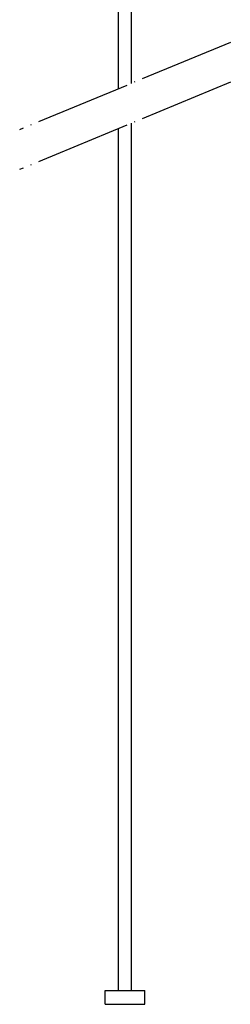
# Model space of a CAD drawing. Units: millimetres. Extents: x 16378 to 21784, y -4526 to -799.
# Drawn here: x 18781 to 18808, y -1333 to -1209 of the extents above; entities that cross this region are included whole.
import ezdxf

# ---------------------------------------------------------------- set-up
doc = ezdxf.new("R2010")
doc.units = ezdxf.units.MM
doc.linetypes.add('DOT_CENTER', pattern=[14, 12, -1, 0, -1])
doc.layers.add('1', color=7, linetype='Continuous')

msp = doc.modelspace()

# ---------------------------------------------------------------- linework, layer by layer
at = {"color": 6, "linetype": 'Continuous'}
for p, q in [((18793.86, -1217.68), (18793.86, -1139.85)), ((18795.46, -1217.02), (18795.46, -1139.85)), ((18793.86, -1330.92), (18793.86, -1222.68)), ((18795.46, -1330.92), (18795.46, -1222.02)), ((18792.16, -1332.67), (18792.16, -1330.92)), ((18792.16, -1330.92), (18797.16, -1330.92)), ((18797.16, -1332.67), (18797.16, -1330.92)), ((18792.16, -1332.67), (18797.16, -1332.67))]:
    msp.add_line(p, q, dxfattribs=at)
at = {"layer": '1', "color": 6, "linetype": 'DOT_CENTER'}
for p, q in [((18807.91, -1211.86), (18781.41, -1222.84)), ((18807.91, -1216.86), (18781.41, -1227.84))]:
    msp.add_line(p, q, dxfattribs=at)

doc.saveas('drawing.dxf')
